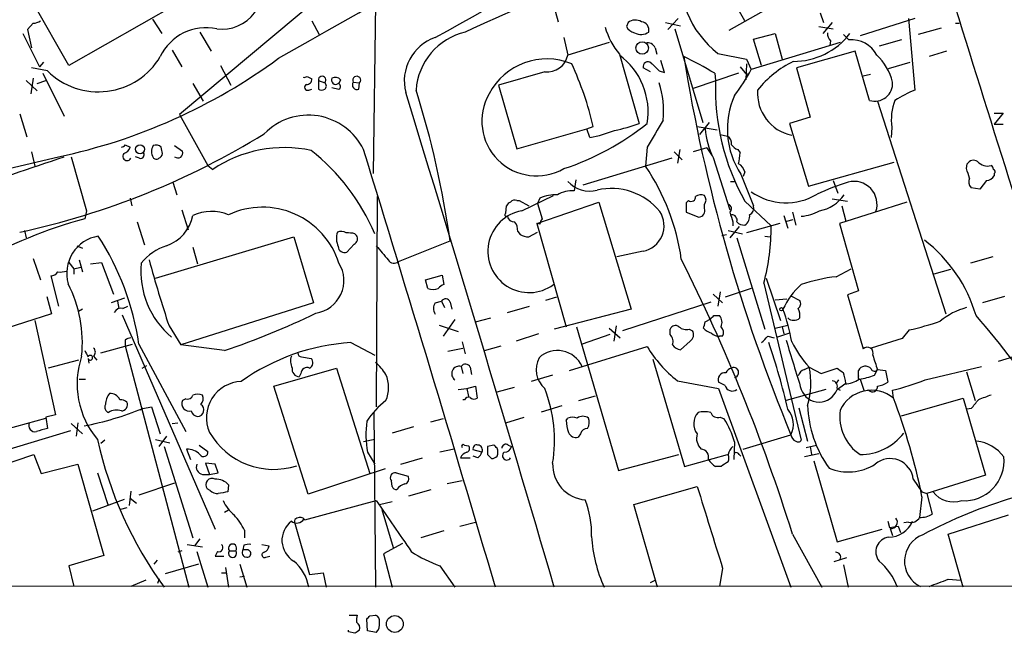
# Model space of a CAD drawing. Extents: x 17 to 1028, y 0 to 870.
# Drawn here: x 238 to 343, y 40 to 106 of the extents above; entities that cross this region are included whole.
import ezdxf

# ---------------------------------------------------------------- set-up
doc = ezdxf.new("R2010")
doc.units = 0
doc.header["$MEASUREMENT"] = 0
doc.layers.add('MAIN', color=5, linetype='CONTINUOUS')

msp = doc.modelspace()

# ---------------------------------------------------------------- linework, layer by layer
at = {"layer": 'MAIN'}
for p, q in [((315.3833, 105.664), (312.0813, 111.4213)), ((325.7973, 111.506), (313.69, 104.648)), ((270.5947, 108.6273), (255.1007, 95.6733)), ((243.332, 100.9226), (239.6067, 107.442)), ((254.9313, 107.5266), (243.332, 100.9226)), ((276.0133, 107.5266), (275.7593, 89.408)), ((294.8093, 108.0346), (295.4867, 105.5793)), ((323.4267, 106.5106), (323.7653, 105.4946)), ((239.522, 105.41), (238.9293, 104.7326)), ((252.222, 105.8333), (253.238, 104.3093)), ((269.24, 105.664), (270.002, 104.2246)), ((302.9373, 105.4946), (302.768, 105.0713)), ((306.9167, 105.4946), (308.5253, 105.156)), ((308.2713, 105.918), (307.1707, 104.7326)), ((323.2573, 105.0713), (324.7813, 104.8173)), ((324.6967, 105.4946), (323.6807, 104.3093)), ((333.502, 105.918), (327.66, 104.0553)), ((332.8247, 105.918), (333.502, 98.298)), ((337.82, 105.41), (338.2433, 105.41)), ((238.4213, 104.3093), (240.1993, 100.7533)), ((238.9293, 104.7326), (239.3527, 102.7853)), ((257.302, 104.4786), (258.4873, 102.4466)), ((307.9327, 104.8173), (310.896, 94.8266)), ((316.3147, 103.7166), (318.6007, 104.3093)), ((318.6007, 104.3093), (319.3627, 101.6)), ((325.882, 104.2246), (326.4747, 103.632)), ((336.296, 104.902), (333.8407, 104.2246)), ((296.0793, 103.886), (296.5027, 102.0233)), ((300.9053, 103.378), (296.5027, 102.0233)), ((325.5433, 103.378), (316.0607, 100.4993)), ((317.1613, 100.9226), (316.3147, 103.7166)), ((324.5273, 103.5473), (324.4427, 103.0393)), ((332.0627, 103.632), (329.692, 102.9546)), ((254.3387, 102.5313), (255.3547, 100.7533)), ((302.006, 102.108), (304.1227, 94.742)), ((305.816, 102.7853), (305.9853, 102.108)), ((312.5047, 102.1926), (315.5527, 101.6)), ((327.152, 102.4466), (320.8867, 100.6686)), ((328.676, 97.1973), (327.152, 102.4466)), ((336.8887, 102.4466), (335.026, 101.854)), ((240.6227, 101.2613), (240.1993, 100.7533)), ((259.5033, 100.9226), (260.604, 98.806)), ((306.832, 100.1606), (306.4087, 101.4306)), ((315.5527, 101.092), (315.468, 99.3986)), ((315.5527, 101.6), (316.0607, 100.4993)), ((330.708, 100.584), (332.994, 101.2613)), ((241.046, 100.33), (239.3527, 100.6686)), ((240.538, 100.076), (242.824, 95.504)), ((268.732, 99.7373), (269.24, 99.4833)), ((294.0473, 100.2453), (289.1367, 98.806)), ((305.308, 100.2453), (304.546, 100.6686)), ((306.2393, 100.33), (306.832, 100.1606)), ((314.706, 100.076), (309.88, 98.4673)), ((312.166, 100.076), (312.2507, 99.314)), ((314.8753, 100.7533), (315.3833, 100.1606)), ((315.3833, 100.1606), (315.8067, 99.9066)), ((320.8867, 100.6686), (322.326, 95.4193)), ((327.9987, 99.822), (328.7607, 99.9913)), ((238.76, 99.314), (239.9453, 98.2133)), ((239.522, 99.568), (239.268, 97.8746)), ((239.9453, 98.9753), (240.8767, 99.314)), ((256.54, 98.9753), (257.6407, 97.1126)), ((269.9173, 99.314), (269.9173, 98.3826)), ((269.9173, 99.314), (270.5947, 99.06)), ((272.288, 99.3986), (272.1187, 98.9753)), ((273.6427, 99.1446), (274.32, 99.06)), ((274.2353, 98.3826), (274.32, 99.06)), ((289.1367, 98.806), (291.084, 92.0326)), ((268.9013, 98.298), (269.24, 98.3826)), ((271.3567, 98.552), (272.1187, 98.3826)), ((329.5227, 97.1126), (336.804, 74.422)), ((238.0827, 95.758), (238.8447, 93.3026)), ((255.1007, 95.6733), (258.1487, 90.2546)), ((341.9687, 95.8426), (342.9, 95.8426)), ((342.9, 95.8426), (341.9687, 94.6573)), ((311.5733, 94.8266), (310.5573, 93.5566)), ((322.326, 95.4193), (320.1247, 94.742)), ((320.1247, 94.742), (322.1567, 88.0533)), ((341.9687, 94.6573), (342.9, 94.6573)), ((291.084, 92.0326), (298.5347, 94.1493)), ((298.5347, 94.1493), (299.212, 94.4033)), ((298.8733, 93.218), (298.5347, 94.1493)), ((310.3033, 94.4033), (312.42, 94.0646)), ((312.7587, 93.5566), (313.5207, 93.3873)), ((331.0467, 94.3186), (330.962, 93.218)), ((249.3433, 92.456), (249.8513, 92.202)), ((254.5927, 92.3713), (255.4393, 91.7786)), ((239.3527, 91.694), (239.6913, 90.17)), ((304.9693, 92.202), (304.8, 90.17)), ((307.848, 91.694), (308.6947, 90.8473)), ((308.4407, 91.948), (308.1867, 90.5086)), ((311.3193, 92.1173), (309.88, 91.694)), ((311.3193, 92.1173), (311.912, 91.2706)), ((314.6213, 91.948), (314.8753, 91.6093)), ((224.536, 87.0373), (242.2313, 91.186)), ((243.586, 91.186), (245.1947, 85.4286)), ((250.8673, 91.0166), (250.444, 91.186)), ((307.594, 91.0166), (298.1113, 88.138)), ((311.9967, 91.1013), (313.7747, 85.5133)), ((322.1567, 88.0533), (331.3007, 90.5933)), ((339.0053, 89.916), (339.09, 90.424)), ((258.1487, 90.2546), (258.6567, 89.8313)), ((314.96, 89.3233), (316.3147, 85.9366)), ((315.3833, 89.5773), (315.214, 89.0693)), ((341.9687, 89.408), (341.9687, 89.154)), ((254.4233, 88.4766), (254.8467, 87.122)), ((297.3493, 88.7306), (297.18, 87.5453)), ((313.8593, 88.5613), (314.2827, 88.5613)), ((324.7813, 88.646), (325.2893, 87.2913)), ((341.122, 88.646), (340.4447, 87.7146)), ((340.4447, 87.7146), (339.5133, 87.884)), ((249.8513, 86.7833), (250.0207, 85.9366)), ((276.1827, 86.9526), (276.098, 64.516)), ((291.084, 86.5293), (291.338, 86.5293)), ((291.338, 86.5293), (292.354, 85.9366)), ((291.592, 85.4286), (294.9787, 87.0373)), ((293.2007, 84.074), (299.8047, 86.36)), ((293.5393, 86.7833), (293.2853, 86.1906)), ((293.2853, 86.1906), (293.7933, 84.582)), ((299.8047, 86.36), (303.276, 74.93)), ((309.372, 86.5293), (309.118, 86.2753)), ((309.118, 86.2753), (309.118, 85.2593)), ((311.0653, 85.6826), (311.0653, 86.106)), ((315.3833, 86.4446), (318.1773, 83.82)), ((324.6967, 86.6986), (326.3053, 86.4446)), ((332.6553, 86.36), (325.4587, 84.074)), ((245.1947, 85.4286), (245.0253, 84.582)), ((255.3547, 85.5133), (256.032, 83.3966)), ((289.8987, 85.1746), (289.9833, 85.9366)), ((309.118, 85.2593), (310.4727, 84.7513)), ((320.4633, 85.2593), (320.802, 83.9046)), ((325.7127, 85.9366), (326.136, 84.328)), ((250.6133, 84.2433), (251.3753, 81.788)), ((293.5393, 83.9893), (293.2007, 84.074)), ((293.2007, 84.074), (296.3333, 73.0673)), ((314.1133, 84.2433), (314.1133, 83.82)), ((319.1087, 84.074), (315.5527, 83.058)), ((319.532, 84.9206), (319.9553, 83.566)), ((319.8707, 84.328), (320.548, 84.4973)), ((325.4587, 84.074), (327.4907, 76.8773)), ((238.5907, 83.312), (238.76, 82.55)), ((273.812, 82.9733), (273.9813, 82.804)), ((291.1687, 83.2273), (291.4227, 82.8886)), ((292.354, 82.6346), (293.2853, 83.1426)), ((313.6053, 83.312), (315.1293, 82.9733)), ((314.7907, 83.7353), (313.7747, 82.55)), ((252.5607, 78.232), (267.2927, 82.6346)), ((267.2927, 82.6346), (269.4093, 75.6073)), ((273.7273, 81.8726), (272.9653, 81.026)), ((278.4687, 80.01), (283.972, 82.2113)), ((312.928, 82.804), (313.436, 82.8886)), ((314.5367, 82.55), (317.5, 72.8133)), ((317.5, 82.7193), (318.0927, 82.6346)), ((244.1787, 81.7033), (244.7713, 81.4493)), ((256.54, 81.534), (257.048, 79.756)), ((304.546, 81.1106), (301.752, 80.518)), ((239.522, 80.3486), (240.284, 78.0626)), ((243.332, 79.9253), (243.84, 79.248)), ((244.4327, 80.1793), (244.7713, 78.9093)), ((245.618, 79.756), (246.8033, 79.9253)), ((246.8033, 79.9253), (248.0733, 76.5386)), ((341.7993, 80.518), (339.4287, 79.8406)), ((243.84, 79.248), (244.602, 79.4173)), ((243.84, 79.248), (243.84, 78.6553)), ((325.12, 78.4013), (326.7287, 79.248)), ((337.312, 79.1633), (335.534, 78.6553)), ((241.3847, 78.486), (242.2313, 75.2686)), ((281.3473, 78.0626), (283.1253, 78.5706)), ((281.6013, 77.1313), (281.3473, 78.0626)), ((283.1253, 78.5706), (283.2947, 77.5546)), ((317.4153, 77.724), (321.3947, 60.96)), ((317.6693, 78.232), (319.1933, 73.7446)), ((312.7587, 76.7926), (312.5047, 75.2686)), ((316.0607, 77.1313), (313.2667, 76.2)), ((327.4907, 76.8773), (326.3053, 76.454)), ((240.9613, 76.2846), (241.4693, 74.422)), ((249.2587, 76.1153), (247.8193, 75.6073)), ((248.4967, 75.7766), (248.666, 75.0146)), ((269.4093, 75.6073), (255.27, 71.12)), ((282.3633, 75.6073), (283.0407, 75.7766)), ((283.0407, 75.7766), (283.3793, 75.0993)), ((283.972, 75.692), (284.1413, 74.93)), ((295.3173, 76.2), (294.132, 75.8613)), ((311.7427, 75.692), (302.3447, 72.644)), ((311.9967, 76.5386), (313.0127, 75.6073)), ((318.6007, 75.946), (319.8707, 76.0306)), ((320.294, 76.3693), (321.2253, 75.8613)), ((326.3053, 76.454), (327.9987, 70.6966)), ((343.0693, 76.2846), (340.6987, 75.6073)), ((244.7713, 74.93), (244.348, 74.676)), ((249.0893, 75.0146), (249.5973, 75.2686)), ((290.068, 74.5913), (292.4387, 75.2686)), ((303.276, 74.93), (295.0633, 72.8133)), ((241.4693, 74.422), (230.9707, 71.12)), ((239.6913, 73.7446), (241.8927, 63.6693)), ((249.0047, 74.3373), (258.9107, 51.4773)), ((284.48, 73.8293), (283.21, 72.0513)), ((286.6813, 73.5753), (288.29, 73.9986)), ((311.15, 73.5753), (311.7427, 73.914)), ((312.0813, 74.2526), (312.674, 74.2526)), ((254, 73.152), (255.27, 71.12)), ((282.7867, 73.2366), (284.8187, 72.5593)), ((297.434, 73.0673), (301.9213, 57.7426)), ((300.9053, 72.898), (302.0907, 71.882)), ((301.6673, 73.152), (301.4133, 71.5433)), ((307.4247, 72.2206), (307.4247, 72.8133)), ((309.4567, 72.8133), (309.7953, 72.644)), ((318.6007, 72.898), (319.9553, 73.2366)), ((319.3627, 73.0673), (319.532, 72.3053)), ((332.9093, 72.7286), (332.1473, 71.7973)), ((249.3433, 71.628), (249.3433, 71.0353)), ((273.3887, 71.374), (275.9287, 70.0193)), ((285.242, 71.4586), (285.5807, 70.1886)), ((293.37, 72.3053), (290.9993, 71.5433)), ((300.99, 72.2206), (298.0267, 71.2046)), ((309.5413, 71.5433), (308.5253, 70.612)), ((313.0127, 72.0513), (312.674, 72.0513)), ((317.8387, 72.0513), (318.516, 71.882)), ((320.1247, 72.39), (318.8547, 71.9666)), ((332.1473, 71.7973), (328.8453, 70.7813)), ((246.7187, 70.2733), (250.1053, 71.2046)), ((249.3433, 71.0353), (256.1167, 45.2966)), ((250.7827, 71.2046), (255.778, 61.8913)), ((259.9267, 70.5273), (255.27, 71.12)), ((283.718, 70.4426), (285.3267, 70.7813)), ((287.6127, 70.5273), (289.3907, 71.0353)), ((296.672, 68.4106), (304.9693, 70.9506)), ((244.348, 69.5113), (241.1307, 68.6646)), ((245.364, 69.6806), (245.4487, 69.1726)), ((245.9567, 69.9346), (246.2953, 69.5113)), ((268.1393, 69.85), (269.1553, 69.6806)), ((305.562, 69.596), (308.9487, 58.166)), ((344.8473, 70.104), (342.392, 69.342)), ((251.1213, 68.6646), (251.6293, 68.9186)), ((265.176, 66.7173), (271.8647, 68.6646)), ((271.8647, 68.6646), (275.4207, 57.404)), ((285.1573, 68.834), (285.3267, 68.072)), ((286.0887, 68.7493), (286.258, 67.9873)), ((321.7333, 68.4953), (322.2413, 68.7493)), ((322.2413, 68.7493), (323.5113, 68.072)), ((323.5113, 68.072), (325.2047, 68.6646)), ((327.4907, 67.818), (327.4907, 68.4106)), ((329.184, 67.9026), (329.5227, 68.4953)), ((329.5227, 68.4953), (330.3693, 68.4106)), ((330.3693, 68.4106), (330.6233, 67.1406)), ((334.6027, 67.3946), (340.614, 68.834)), ((339.0053, 68.2413), (339.9367, 65.1933)), ((244.4327, 67.4793), (245.11, 67.4793)), ((268.0547, 68.072), (267.8853, 67.7333)), ((294.894, 67.9026), (292.608, 67.2253)), ((308.1867, 67.31), (312.5893, 66.4633)), ((325.374, 67.3946), (325.12, 67.056)), ((327.66, 67.4793), (328.0833, 66.2093)), ((268.8167, 55.2026), (265.176, 66.7173)), ((284.8187, 66.3786), (285.75, 66.4633)), ((285.75, 66.4633), (286.6813, 66.7173)), ((285.75, 66.4633), (285.9193, 65.6166)), ((286.6813, 66.7173), (286.8507, 65.4473)), ((288.9673, 66.1246), (290.83, 66.6326)), ((313.2667, 66.802), (312.5893, 67.1406)), ((312.5893, 66.4633), (320.294, 45.2966)), ((324.0193, 66.3786), (319.786, 65.1933)), ((325.2047, 66.3786), (326.0513, 66.9713)), ((325.2047, 66.4633), (325.5433, 66.294)), ((328.5913, 66.294), (328.0833, 66.2093)), ((331.216, 65.4473), (331.1313, 66.294)), ((255.778, 65.3626), (255.4393, 65.1933)), ((285.496, 65.278), (285.3267, 65.278)), ((297.688, 65.1933), (299.466, 65.7013)), ((332.0627, 63.5846), (338.6667, 65.4473)), ((338.6667, 65.4473), (341.0373, 57.2346)), ((251.206, 64.3466), (250.952, 64.1773)), ((251.206, 64.3466), (252.1373, 64.516)), ((252.1373, 64.516), (253.0687, 61.6373)), ((293.7087, 64.008), (295.91, 64.6853)), ((321.1407, 64.4313), (322.072, 60.8753)), ((339.5133, 64.3466), (339.09, 64.262)), ((232.8333, 61.1293), (240.8767, 63.3306)), ((241.8927, 63.6693), (240.8767, 63.4153)), ((240.8767, 63.4153), (241.046, 62.23)), ((275.844, 63.9233), (276.0133, 45.2966)), ((283.21, 63.246), (281.8553, 62.9073)), ((289.8987, 62.8226), (291.846, 63.4153)), ((296.3333, 63.0766), (296.5027, 63.3306)), ((312.7587, 63.4153), (313.182, 63.246)), ((243.5013, 61.976), (236.5587, 59.8593)), ((243.586, 62.738), (244.7713, 61.6373)), ((244.2633, 62.8226), (244.094, 61.3833)), ((254.3387, 62.738), (254.9313, 62.8226)), ((280.0773, 62.3993), (277.7913, 61.722)), ((247.142, 60.96), (246.7187, 60.6213)), ((252.5607, 61.0446), (254.0847, 60.706)), ((253.746, 61.3833), (252.8993, 60.2826)), ((275.9287, 61.0446), (274.7433, 60.7906)), ((297.8573, 61.6373), (297.6033, 61.2986)), ((315.214, 60.0286), (320.294, 61.5526)), ((253.492, 60.2826), (256.54, 50.546)), ((255.8627, 60.0286), (256.286, 58.928)), ((257.2173, 60.452), (258.1487, 59.7746)), ((284.3953, 60.0286), (282.8713, 59.69)), ((285.496, 60.452), (285.9193, 60.3673)), ((287.3587, 59.69), (286.4273, 59.944)), ((288.6287, 60.452), (287.9513, 60.2826)), ((290.1527, 60.452), (290.4913, 60.2826)), ((314.2827, 60.7906), (314.198, 58.928)), ((321.9027, 60.198), (323.0033, 60.452)), ((322.326, 60.2826), (322.4953, 59.436)), ((231.8173, 56.8113), (239.6067, 59.436)), ((239.6067, 59.436), (240.3687, 57.404)), ((275.1667, 59.69), (275.9287, 58.42)), ((278.7227, 58.42), (281.0087, 59.0973)), ((285.0727, 59.0973), (286.0887, 59.0973)), ((286.9353, 59.0973), (286.4273, 59.2666)), ((287.9513, 59.436), (288.3747, 59.0126)), ((301.9213, 57.7426), (308.356, 59.436)), ((308.9487, 58.166), (313.5207, 59.436)), ((314.7907, 59.436), (314.96, 59.2666)), ((323.2573, 59.5206), (321.7333, 59.182)), ((240.3687, 57.404), (244.2633, 58.42)), ((244.2633, 58.42), (247.0573, 48.6833)), ((258.9107, 58.42), (257.8947, 58.5046)), ((257.8947, 58.5046), (258.318, 57.3193)), ((259.2493, 57.4886), (258.9107, 58.42)), ((277.0293, 57.912), (268.8167, 55.2026)), ((312.8433, 58.166), (312.2507, 58.166)), ((322.7493, 58.7586), (325.2047, 50.1226)), ((246.38, 57.4886), (247.4807, 54.102)), ((257.556, 57.3193), (258.318, 57.3193)), ((258.318, 57.3193), (259.2493, 57.4886)), ((278.2147, 57.4886), (279.4847, 57.15)), ((333.3327, 56.8113), (334.264, 55.4566)), ((341.0373, 57.2346), (334.772, 55.2873)), ((254.5927, 56.388), (250.7827, 55.118)), ((258.4027, 55.626), (258.064, 55.7953)), ((260.35, 56.2186), (260.2653, 55.4566)), ((277.7913, 56.0493), (277.7067, 56.642)), ((279.5693, 55.0333), (281.94, 55.7106)), ((285.242, 56.642), (283.6333, 56.3033)), ((303.53, 54.102), (310.3033, 56.0493)), ((245.872, 53.4246), (249.2587, 54.6946)), ((249.936, 55.5413), (249.7667, 54.0173)), ((249.8513, 54.7793), (250.5287, 54.2713)), ((334.264, 54.9486), (334.01, 52.7473)), ((334.264, 55.4566), (334.772, 55.2873)), ((334.772, 55.2873), (335.3647, 53.086)), ((249.5127, 53.7633), (248.8353, 53.594)), ((268.478, 52.4933), (276.098, 54.5253)), ((276.4367, 54.102), (277.7913, 54.4406)), ((276.6907, 53.594), (277.876, 49.53)), ((306.07, 45.2966), (303.53, 54.102)), ((260.35, 53.5093), (259.9267, 53.2553)), ((337.058, 50.9693), (343.4927, 53.0013)), ((267.3773, 52.2393), (268.986, 46.6513)), ((284.988, 51.816), (286.6813, 52.2393)), ((325.2047, 50.1226), (330.0307, 51.4773)), ((330.6233, 52.324), (330.7927, 51.6466)), ((330.7927, 51.6466), (331.724, 51.816)), ((330.8773, 51.562), (331.1313, 50.8)), ((331.724, 51.816), (331.978, 51.1386)), ((332.8247, 52.2393), (332.3167, 52.1546)), ((257.302, 50.4613), (256.7093, 49.6993)), ((262.0433, 51.3926), (262.0433, 50.546)), ((283.2947, 51.308), (280.8393, 50.546)), ((320.4633, 50.9693), (323.596, 45.2966)), ((338.6667, 45.2966), (337.058, 50.9693)), ((255.9473, 49.8686), (257.556, 49.6146)), ((261.9587, 49.784), (261.874, 49.276)), ((263.906, 49.8686), (264.668, 49.6993)), ((278.892, 49.9533), (276.86, 48.8526)), ((247.0573, 48.6833), (243.332, 47.5826)), ((255.3547, 49.1913), (254.9313, 49.022)), ((256.9633, 49.1066), (258.1487, 45.2966)), ((259.1647, 49.1066), (258.9107, 48.5986)), ((258.9107, 48.5986), (259.842, 48.5986)), ((260.4347, 49.1913), (261.112, 49.1913)), ((262.4667, 49.276), (261.874, 49.276)), ((264.3293, 48.514), (264.7527, 48.5986)), ((276.86, 48.8526), (277.7913, 45.2966)), ((326.2207, 48.4293), (324.866, 48.006)), ((243.332, 47.5826), (243.84, 45.3813)), ((252.73, 48.1753), (252.3913, 47.752)), ((257.1327, 47.752), (253.5767, 46.736)), ((260.0113, 47.4133), (260.35, 45.2966)), ((261.5353, 47.752), (262.2973, 45.2966)), ((282.8713, 47.5826), (284.48, 45.2966)), ((313.0127, 47.3286), (312.674, 45.3813)), ((325.882, 47.6673), (326.39, 45.2966)), ((252.8147, 45.72), (252.984, 46.228)), ((259.588, 46.8206), (260.096, 46.8206)), ((261.5353, 46.3973), (262.0433, 46.482)), ((268.986, 46.6513), (270.4253, 46.8206)), ((270.4253, 46.8206), (270.764, 45.2966)), ((170.18, 45.466), (456.692, 45.3813)), ((251.5447, 46.0586), (249.936, 45.3813)), ((305.308, 45.8046), (305.816, 46.0586)), ((337.058, 46.1433), (338.4127, 46.0586)), ((273.2193, 42.3333), (274.066, 42.3333)), ((275.4207, 42.2486), (276.0133, 42.3333)), ((275.1667, 40.64), (275.082, 41.91)), ((273.1347, 40.5553), (273.1347, 40.7246)), ((273.812, 40.386), (273.1347, 40.5553)), ((276.098, 40.4706), (275.1667, 40.64))]:
    msp.add_line(p, q, dxfattribs=at)
for centre, radius in [((304.4367, 102.78), 0.6639), ((250.9076, 91.9843), 0.4819), ((319.278, 74.93), 0.1693), ((278.0763, 41.3766), 0.8966)]:
    msp.add_circle(centre, radius, dxfattribs=at)
for centre, radius, start, end in [((-15258.4254, 27416.6707), 31418.2501, 299.61115928, 299.84034206), ((-438.3561, 1404.9999), 1487.3916, 298.9831608, 300.8534057), ((19754.5067, 6181.2948), 20344.6366, 197.32120889, 197.55039195), ((319.0405, 110.5453), 10.6059, 172.501887, 231.957619), ((259.6541, 109.0943), 4.3153, 262.354907, 24.930747), ((355.8138, -44.3321), 164.5519, 110.402089, 115.265563), ((239.438, 106.9321), 1.5244, 273.158773, 303.708832), ((308.7478, 107.52), 8.6453, 197.039873, 218.755858), ((303.925, 105.6498), 1.2936, 206.565051, 256.120598), ((303.722, 104.4322), 1.3208, 60.284712, 126.449972), ((304.2573, 104.6825), 0.9047, 346.974528, 82.416238), ((257.9518, 99.5271), 5.4092, 77.96132, 154.521217), ((287.1782, 97.8022), 6.8648, 103.456485, 175.858308), ((304.3069, 105.6942), 1.473, 241.970072, 304.38271), ((320.5494, 108.922), 7.576, 269.989412, 322.493151), ((325.1745, 104.2972), 0.9905, 174.391856, 229.204217), ((283.9848, 99.2557), 4.9061, 109.299912, 194.298813), ((305.047, 102.5173), 0.8144, 19.213678, 107.656219), ((326.7779, 100.6569), 2.9905, 27.187974, 95.819068), ((246.4604, 105.8014), 7.6975, 225.300008, 329.148451), ((294.2993, 102.4817), 2.2506, 263.570967, 348.247703), ((297.5788, 95.9779), 7.4931, 350.506377, 53.783735), ((295.9975, 74.0038), 30.6787, 58.195157, 65.203559), ((488.2358, 130.9546), 181.717, 189.21516, 202.452876), ((325.2064, 97.5968), 6.1238, 14.640555, 46.289551), ((229.7738, 150.4593), 60.5683, 281.869136, 306.362227), ((294.2844, 94.6638), 6.9498, 67.660313, 152.484052), ((266.8098, 87.0642), 33.223, 12.762162, 24.975594), ((305.0377, 100.8087), 0.5113, 46.022323, 195.903834), ((517.4658, 312.4031), 299.3186, 224.885409, 225.114592), ((325.569, 91.1644), 11.3523, 116.249957, 141.069044), ((268.3933, 100.3299), 0.6826, 262.88019, 299.750087), ((270.3208, 99.3598), 0.4061, 312.415106, 186.475746), ((274.0116, 99.3442), 0.4194, 317.338488, 208.416404), ((295.4081, 111.6791), 23.4844, 323.485623, 331.572142), ((268.7743, 98.5943), 0.3224, 113.200924, 293.200924), ((268.6614, 99.4692), 0.5788, 268.604026, 1.395974), ((270.3617, 98.7213), 0.4111, 304.525032, 55.474968), ((271.78, 99.3684), 0.468, 154.754567, 302.868363), ((271.7109, 98.8708), 0.782, 42.44519, 116.932033), ((271.9775, 98.6648), 0.3156, 296.581292, 79.687035), ((274.0478, 98.8482), 0.502, 143.808141, 291.934951), ((297.6983, 96.139), 9.0267, 353.266431, 18.880556), ((336.8107, 98.4763), 24.5743, 178.046495, 209.314647), ((329.2563, 98.9871), 1.8816, 252.035949, 4.801573), ((270.256, 99.0183), 0.7203, 241.951376, 298.048624), ((-4132.299, -1254.8657), 4614.3211, 16.3656788, 17.0495129), ((183.4385, 67.9141), 101.545, 8.093947, 17.410519), ((293.1784, 94.9737), 5.8306, 150.163095, 299.836906), ((322.2497, 94.1307), 8.7322, 155.835381, 213.403991), ((321.3371, 97.9813), 4.61, 176.060757, 258.000988), ((338.1798, 86.7167), 12.4903, 111.994263, 122.95506), ((336.6139, 95.123), 5.625, 158.360689, 188.221718), ((268.8531, 89.0534), 6.563, 26.170722, 135.649419), ((287.4422, 116.4276), 27.883, 288.044869, 308.946419), ((297.8578, 111.4201), 17.8159, 281.789842, 290.588002), ((1025.4873, -329.7212), 834.9643, 149.4183032, 149.6474792), ((220.4926, 164.4694), 83.2073, 282.204458, 301.654932), ((295.2331, 110.6581), 17.8159, 281.789842, 290.588002), ((319.4028, 94.8002), 8.2784, 184.509595, 206.539361), ((248.8777, 92.7522), 0.5518, 274.396316, 327.536771), ((253.3649, 91.7363), 1.2341, 149.033059, 210.966941), ((252.603, 91.6516), 0.7783, 45.005205, 112.376932), ((313.1116, 92.6395), 0.8524, 347.56816, 61.318192), ((315.2987, 93.5567), 1.7455, 219.094018, 247.164754), ((249.5301, 91.2333), 0.4601, 140.715851, 331.903341), ((248.8776, 92.4982), 1.0178, 286.932197, 343.080214), ((250.9604, 91.3977), 0.3923, 256.271929, 32.644832), ((252.6666, 91.641), 0.6664, 290.439306, 349.93972), ((83.888, 49.5133), 174.5654, 13.925632, 14.154815), ((254.9455, 91.583), 0.5311, 228.373628, 21.609102), ((266.3189, 78.3809), 13.7776, 78.119481, 123.789029), ((254.8559, 73.9431), 22.9261, 23.196293, 51.411929), ((-4074.6672, -1243.8448), 4549.9136, 16.4592392, 17.0727915), ((300.3451, 93.08), 14.6044, 349.521739, 354.220389), ((66.5621, 605.3338), 543.522, 286.486807, 288.922915), ((252.6415, 91.3284), 0.4046, 214.14965, 309.584353), ((314.127, 89.2666), 1.2941, 13.891284, 63.423069), ((339.7639, 90.0156), 0.788, 57.205358, 148.783105), ((341.2254, 91.5374), 1.3451, 219.712307, 287.505473), ((285.2024, 76.9468), 23.6415, 8.065942, 34.008945), ((85.1822, 4.7355), 267.7347, 18.322049, 18.551239), ((341.3338, 89.789), 0.5518, 4.396316, 57.536771), ((341.8206, 89.5985), 0.2413, 307.862488, 74.765709), ((298.8413, 90.6935), 3.1647, 222.356746, 284.530236), ((334.991, 61.1865), 28.6134, 107.493248, 114.581917), ((327.0145, 86.0995), 2.4578, 342.098044, 104.719832), ((340.0539, 88.4962), 0.8167, 150.36824, 228.554055), ((341.0376, 89.7463), 1.1035, 274.386361, 327.538365), ((295.272, 82.5458), 4.578, 88.372788, 112.239494), ((296.8988, 84.7806), 2.779, 84.192369, 122.589791), ((301.1368, 81.0948), 6.7055, 39.323315, 102.939474), ((310.6694, 86.2284), 0.9006, 63.921483, 126.475463), ((319.7652, 92.6145), 6.3471, 234.292324, 301.567998), ((322.6407, 89.3964), 4.0293, 280.023384, 325.634726), ((290.7036, 85.6397), 0.7791, 112.400936, 157.599064), ((290.8723, 85.9368), 0.6292, 70.338213, 137.731211), ((309.6683, 86.8933), 0.4695, 230.854032, 7.256717), ((310.5576, 86.5717), 0.6889, 317.47065, 42.52322), ((313.4782, 85.6403), 0.4827, 307.890597, 74.734471), ((258.5464, 80.402), 4.944, 68.604462, 113.942721), ((263.9589, 77.238), 8.5648, 17.690285, 114.92087), ((292.3813, 81.1028), 4.3973, 100.340625, 306.205364), ((289.9833, 85.0053), 0.1893, 116.551512, 296.578587), ((303.9902, 83.8341), 2.7796, 281.534291, 32.90168), ((310.4585, 85.4145), 0.6634, 271.226592, 23.837087), ((567.9438, 169.4012), 267.7346, 198.316967, 198.54615), ((315.482, 85.7533), 0.8526, 298.687149, 12.414375), ((321.0105, 89.5941), 4.7736, 274.616419, 299.236469), ((259.5721, 32.0937), 54.4668, 105.490376, 132.282874), ((252.333, 85.7523), 4.2885, 289.237713, 348.817149), ((290.7948, 84.9842), 0.7418, 191.525044, 272.720065), ((289.7924, 83.333), 1.3803, 355.608298, 41.260899), ((294.4968, 83.9297), 0.9594, 137.162672, 176.438195), ((313.9632, 84.4087), 0.5969, 343.912199, 91.843278), ((315.2865, 84.8901), 0.9902, 220.782042, 275.60984), ((314.7458, 84.8664), 1.1539, 303.537202, 6.913766), ((273.9629, 82.4902), 2.1167, 162.04784, 204.316486), ((272.3453, 82.3332), 0.9011, 53.547217, 116.070252), ((273.0923, 80.2222), 2.8437, 75.33971, 94.267354), ((295.1514, 83.6026), 23.0269, 345.209084, 0.540944), ((247.1408, 78.7322), 4.044, 99.624203, 195.679357), ((222.3455, 67.1077), 28.7308, 8.198099, 32.913713), ((273.5051, 82.4335), 0.6034, 291.610947, 37.884145), ((292.4692, 84.8915), 2.2598, 242.413275, 267.077961), ((324.9628, 69.8539), 15.6878, 16.283477, 52.476701), ((255.5732, 76.1439), 5.852, 108.194069, 140.824121), ((272.6972, 81.6328), 0.6634, 181.226592, 293.837087), ((657.7081, 398.4205), 495.9194, 219.690968, 219.920166), ((260.161, 78.9745), 9.1653, 174.577597, 229.872264), ((375.2365, 113.5022), 127.7749, 195.117167, 198.408588), ((269.1115, 77.9927), 3.5296, 278.994485, 31.570388), ((277.9941, 80.5871), 0.7472, 213.077552, 309.433462), ((132.2828, -8.1274), 197.2418, 17.434512, 26.624238), ((241.3423, 79.4598), 0.9747, 272.493128, 325.613783), ((242.4008, 81.278), 2.3823, 263.877066, 286.514952), ((327.2311, 60.4945), 18.0308, 96.723778, 108.886238), ((231.0661, 71.3768), 13.6967, 353.95583, 27.208236), ((282.1517, 78.7825), 1.7405, 251.565051, 288.431826), ((283.6327, 76.4547), 1.1507, 107.082228, 143.983609), ((326.3833, 71.8184), 7.602, 131.012499, 155.838237), ((283.2945, 75.0146), 1.1038, 147.523632, 212.471989), ((283.4868, 75.5193), 0.515, 19.59246, 150.024662), ((320.7366, 75.5187), 0.5968, 302.358529, 35.03213), ((248.9058, 74.1822), 0.8524, 77.56816, 151.318192), ((298.9099, 67.559), 21.8201, 10.294982, 19.743377), ((319.8709, 74.295), 1.3865, 347.655866, 31.266381), ((340.871, 68.046), 7.2959, 104.816231, 129.693157), ((233.2462, 149.7109), 83.5577, 288.620975, 295.838227), ((141.7109, 115.569), 174.5654, 345.851179, 346.080322), ((227.262, 158.7333), 119.7134, 314.885409, 315.114591), ((311.8698, 73.533), 1.0791, 334.43462, 41.822252), ((320.5903, 74.6745), 0.9274, 226.787045, 313.212955), ((326.925, 100.2629), 28.1771, 282.261957, 289.242612), ((283.4032, 24.03), 75.683, 22.854417, 41.574354), ((307.9856, 72.591), 0.6033, 52.129181, 158.380224), ((309.1181, 73.8578), 1.098, 226.047932, 287.961359), ((309.1329, 72.2172), 0.788, 301.216895, 32.794642), ((312.2417, 74.0401), 1.7013, 222.167443, 255.902498), ((312.2295, 72.4428), 0.8756, 333.440802, 45.495074), ((249.9956, 70.9245), 0.9594, 93.561805, 132.837328), ((274.7541, 49.0013), 22.4143, 93.492415, 125.604775), ((306.6344, 71.4586), 1.0978, 342.035422, 43.955556), ((312.5773, 73.0371), 0.9905, 220.787625, 275.602387), ((148.1875, 241.0501), 239.4622, 314.881179, 315.110379), ((256.1917, 49.8901), 65.3632, 12.70184, 19.188975), ((1632.964, 471.1855), 1372.6189, 196.9233053, 197.152484), ((330.7223, 76.5748), 11.5397, 206.318136, 222.698024), ((414.4895, 154.8486), 189.2834, 206.45383, 206.683054), ((245.5966, 70.358), 0.5557, 310.381031, 49.61229), ((295.4049, 67.651), 2.8763, 24.285692, 132.687998), ((316.4084, 77.818), 13.3422, 210.978265, 231.959559), ((308.6096, 71.7119), 1.1031, 212.449681, 265.617229), ((328.4341, 70.2491), 0.6244, 338.406467, 134.21482), ((253.3946, 66.987), 9.1933, 161.299183, 220.269516), ((245.6011, 69.7653), 0.2518, 199.658416, 160.341584), ((268.5719, 69.3989), 1.6241, 160.740588, 206.880597), ((268.1394, 70.2734), 0.4234, 180.013532, 269.986468), ((268.7098, 69.2327), 0.6317, 295.928187, 45.153917), ((295.8468, 68.4904), 2.7106, 151.94405, 228.403851), ((710.2684, 196.2572), 401.6097, 198.320357, 198.54954), ((267.9158, 68.5357), 0.8029, 170.761749, 267.82318), ((268.7178, 68.0579), 0.6633, 66.151522, 178.78186), ((272.1193, 64.7704), 5.941, 32.784075, 49.046602), ((284.9397, 68.0573), 0.8066, 74.349272, 235.25183), ((285.6035, 68.5767), 0.5151, 19.581978, 150.03022), ((314.1555, 67.8181), 0.8725, 104.02828, 157.173035), ((314.1769, 68.1778), 0.5396, 281.305768, 115.567878), ((322.0297, 67.5216), 1.0178, 106.930557, 163.069443), ((314.2663, 67.046), 8.1549, 343.17296, 12.056089), ((452.5732, 237.7755), 211.7103, 233.014201, 233.24333), ((328.2285, 68.0116), 0.8388, 42.661512, 151.595612), ((329.2041, 68.6981), 0.3777, 198.219101, 327.521826), ((261.8299, 63.3794), 3.848, 91.864557, 204.125161), ((273.8264, 66.5903), 3.5721, 336.977903, 23.022097), ((313.2525, 67.4369), 0.7264, 82.183328, 204.073813), ((324.6067, 66.6802), 0.6362, 340.063835, 81.86735), ((322.4594, 66.7871), 3.6864, 4.183064, 21.808048), ((325.8815, 70.0206), 3.054, 273.187219, 303.683824), ((327.66, 67.691), 0.2117, 143.124688, 270), ((326.6854, 74.1299), 6.7099, 277.621334, 291.862299), ((323.4567, 96.5252), 31.1901, 284.244397, 290.937936), ((280.0964, 60.9547), 14.9991, 350.598594, 21.546895), ((314.0429, 67.0137), 0.8045, 195.255743, 307.865614), ((323.2997, 67.0439), 2.0178, 199.251185, 340.748815), ((328.8699, 62.6225), 3.672, 50.289125, 154.94936), ((328.9823, 66.67), 0.5425, 223.879626, 5.002223), ((328.9445, 69.8631), 3.1985, 280.414759, 301.659608), ((249.3636, 64.6751), 2.139, 143.237247, 177.457158), ((247.7262, 64.8461), 1.1118, 22.858902, 93.92994), ((248.8492, 64.3034), 0.9796, 47.362355, 95.771122), ((256.1552, 64.8546), 0.792, 154.680665, 285.791349), ((255.9373, 65.9733), 0.6311, 255.380272, 342.736416), ((257.048, 64.3031), 1.5675, 71.089977, 108.910023), ((256.7727, 65.3944), 0.8757, 314.518845, 26.562125), ((282.9446, 57.7726), 9.4373, 128.157465, 146.42275), ((285.9194, 65.1086), 0.456, 68.20559, 158.193924), ((286.5241, 65.9793), 0.6243, 225.772379, 301.546171), ((271.479, 42.4126), 64.0243, 11.291504, 21.086733), ((316.7155, 83.7754), 29.9536, 319.561614, 321.863637), ((467.9546, -273.1482), 361.7102, 110.440992, 110.670171), ((237.9292, 97.5376), 35.748, 281.311158, 291.802005), ((247.7135, 64.4736), 0.5699, 148.66384, 254.927405), ((248.415, 62.6287), 1.5486, 70.967157, 123.278561), ((248.9059, 64.7559), 0.6634, 271.217773, 23.837087), ((257.0991, 64.2418), 0.7435, 191.575917, 266.05932), ((257.0219, 64.1871), 0.6876, 272.175377, 57.960171), ((318.0642, 62.6497), 2.4851, 333.80202, 40.45), ((334.0744, 65.0524), 12.008, 181.751877, 215.986189), ((330.3957, 63.5004), 4.8994, 172.058602, 236.055965), ((285.1939, 61.5993), 10.2074, 172.158057, 190.780753), ((300.5585, 63.2612), 4.2292, 182.501675, 200.117139), ((297.0107, 61.8495), 1.5658, 71.068631, 108.931369), ((298.1113, 62.4899), 1.0286, 54.815867, 125.17958), ((297.5614, 62.865), 1.2338, 329.025891, 22.170487), ((311.7328, 62.7289), 1.7986, 138.38974, 217.366209), ((311.0653, 61.2572), 2.7508, 75.744007, 104.253974), ((312.5117, 64.1913), 0.8144, 199.213679, 287.656219), ((304.0805, 57.6916), 10.6625, 16.896579, 31.394591), ((239.7084, 62.5441), 0.6703, 155.449932, 283.132358), ((325.1198, -234.2344), 308.1551, 105.83271, 106.061916), ((298.5841, 61.4891), 0.7417, 87.279935, 168.474956), ((287.4302, 70.1035), 42.0379, 192.444498, 216.164687), ((265.177, 65.7966), 7.9351, 210.187311, 288.016866), ((297.3565, 62.075), 0.8147, 199.235614, 287.634284), ((311.802, 61.1717), 1.5694, 162.741587, 226.750561), ((321.1408, 61.6586), 0.8534, 187.135009, 246.610116), ((321.0599, 61.1869), 0.4044, 230.386678, 325.873798), ((327.6601, 65.3217), 5.8857, 269.999027, 322.294835), ((339.6063, 56.7322), 4.1731, 35.947225, 83.122765), ((255.9004, 58.076), 1.953, 44.136977, 91.106106), ((285.369, 60.325), 0.1796, 45, 225), ((285.6089, 60.0851), 0.4195, 289.652905, 42.275526), ((286.7872, 60.0921), 0.3892, 67.632677, 202.367323), ((286.8832, 59.9244), 0.5302, 333.758787, 84.36038), ((499.6011, 59.8593), 211.6502, 179.885408, 180.114592), ((204.1105, -24.3798), 119.7487, 44.87695, 45.106099), ((287.9942, 59.69), 1.0612, 336.485935, 23.509114), ((289.8987, 60.1132), 0.4234, 53.140927, 179.986468), ((289.7647, 60.4307), 0.7415, 267.263766, 348.479439), ((310.66, 59.1683), 0.8628, 343.829308, 85.566664), ((314.9179, 59.2241), 1.3296, 127.239637, 170.829556), ((257.6936, 59.6847), 0.4639, 212.419092, 11.174287), ((286.0533, 58.6601), 1.0736, 106.409417, 155.970322), ((286.258, 60.0287), 1.1516, 306.024081, 342.896174), ((288.3153, 59.9696), 0.9588, 273.551733, 312.844497), ((290.0011, 59.3172), 0.4614, 126.094939, 331.535233), ((313.5603, 60.2376), 2.4508, 212.29978, 237.700221), ((312.8012, 59.055), 0.8898, 334.647392, 25.352608), ((314.452, 59.2664), 0.3788, 26.598874, 116.54476), ((330.8761, 56.5429), 2.4713, 6.235216, 130.574136), ((338.7644, 58.7584), 4.2415, 266.389539, 5.731696), ((257.7219, 58.1186), 0.8163, 158.331539, 258.274369), ((298.6811, 58.3858), 3.789, 178.203241, 265.219028), ((440.2319, -132.0914), 228.9667, 123.575483, 123.804652), ((326.4099, 62.8874), 5.3038, 247.239865, 302.616186), ((258.5889, 56.2186), 0.6743, 61.500735, 218.88407), ((258.9717, 54.9154), 1.8969, 43.395753, 91.842838), ((278.1017, 56.9807), 0.5203, 77.45686, 220.612044), ((278.9978, 56.8537), 0.57, 285.069981, 31.322346), ((278.2318, 56.1596), 0.454, 194.057665, 278.549485), ((279.4137, 55.0197), 1.3112, 101.780409, 148.202127), ((2491.8571, 729.0464), 2283.0029, 197.1447007, 197.373881), ((259.1525, 56.2728), 0.9902, 220.782042, 275.60984), ((302.0816, -198.6238), 257.4985, 99.345902, 99.575088), ((289.0225, 50.9788), 10.0236, 358.493647, 21.239259), ((358.1123, 6.6421), 50.2206, 106.218891, 118.241204), ((337.6454, 57.1907), 2.7982, 218.295577, 287.724624), ((263.3976, 56.1338), 3.9798, 203.838679, 231.914657), ((1632.6504, 983.151), 1643.9526, 214.3935264, 214.6227067), ((254.8611, 47.6597), 8.0944, 27.462851, 41.293533), ((267.5994, 53.0726), 0.9353, 233.166858, 328.077078), ((267.7161, 52.3239), 0.3492, 104.056143, 194.020326), ((267.9615, 52.1122), 0.6419, 36.421795, 120.960695), ((330.9794, 52.2169), 0.6628, 261.138824, 42.2545), ((333.0998, 53.2342), 1.0322, 254.543335, 331.856009), ((334.1283, 55.1527), 2.4083, 267.184404, 300.889907), ((268.5979, 50.2932), 2.5603, 127.516198, 239.350188), ((330.6811, 53.4225), 2.7921, 270.552029, 336.831588), ((313.8175, 51.5301), 14.7973, 183.156548, 204.914226), ((330.9097, 49.0767), 1.5669, 97.39578, 219.000738), ((335.3874, 48.0791), 2.9915, 110.316418, 244.397741), ((259.3162, 49.521), 0.4412, 249.918154, 51.976966), ((260.7734, 49.4651), 0.4355, 321.040174, 218.951555), ((262.5513, 47.92), 1.9559, 85.031528, 107.636421), ((263.8579, 49.7778), 0.8139, 291.787031, 354.465227), ((260.7733, 48.9175), 0.4354, 141.040174, 38.951555), ((262.2791, 48.9998), 0.4903, 145.713562, 262.21694), ((262.3397, 48.8949), 0.3891, 251.555738, 71.574363), ((264.1762, 48.7452), 0.2773, 93.349473, 303.512416), ((287.0369, 59.7238), 12.8359, 235.806799, 251.063099), ((325.0861, 48.5055), 0.519, 331.765797, 95.61722), ((264.3367, 44.5286), 4.6288, 9.55064, 50.311708), ((325.4972, 43.0914), 6.526, 19.749676, 50.000181), ((145.5482, 553.7459), 542.5278, 290.441445, 290.670635), ((275.9274, 41.7407), 1.9535, 162.340474, 184.974823), ((190.5889, 126.7668), 119.7487, 314.87695, 315.106099), ((275.826, 41.7306), 0.6311, 345.380272, 72.736416), ((273.5863, 40.9222), 0.7598, 344.926751, 58.678028), ((275.166, 41.3599), 1.2882, 316.343042, 9.445504), ((358.7159, -86.4446), 152.6259, 123.57026, 123.799443)]:
    msp.add_arc(centre, radius, start, end, dxfattribs=at)

doc.saveas('drawing.dxf')
